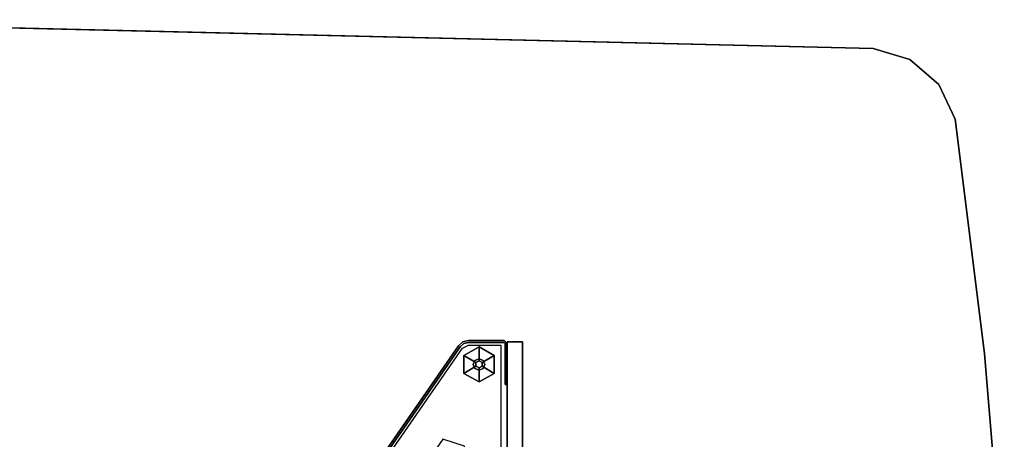
# Model space of a CAD drawing. Units: inches. Extents: x -2 to 348, y -6 to 139.
# Drawn here: x 260 to 292, y 100 to 113 of the extents above; entities that cross this region are included whole.
import ezdxf

# ---------------------------------------------------------------- set-up
doc = ezdxf.new("R2010")
doc.units = ezdxf.units.IN
doc.header["$MEASUREMENT"] = 0
for name, color, linetype in [('TABLE-BASE', 6, 'Continuous'), ('TABLE-DOOR', 6, 'Continuous'), ('TABLE-DOOREDGE', 6, 'Continuous'), ('TABLE-GLIDE', 6, 'Continuous'), ('TABLE-TOP', 6, 'Continuous'), ('TABLE-TOPEDGE', 6, 'Continuous')]:
    doc.layers.add(name, color=color, linetype=linetype)

# ---------------------------------------------------------------- blocks, each defined once
blk = doc.blocks.new('UDP1BCS_260240LLN_1T')
at = {"layer": 'TABLE-BASE'}
for points, invisible_edges in [([(-101.903, 15.48, 0.998), (-101.903, -15.48, 0.998), (-103.084, -18.787, 0.998), (-103.084, 18.787, 0.998)], 10), ([(-92.589, -5.357, 0.998), (-101.832, -18.687, 0.998), (-101.186, -15.706, 0.998), (-93.967, -5.266, 0.998)], 10), ([(-101.756, -18.733, 27.3), (-101.708, -18.767, 27.3), (-92.442, -5.404, 27.3), (-92.49, -5.37, 27.3)], 5), ([(-101.756, -18.733, 0.309), (-92.49, -5.37, 0.309), (-92.442, -5.404, 0.309), (-101.708, -18.767, 0.309)], 10), ([(-101.186, -15.706, 0.998), (-102.025, -18.787, 0.998), (-103.084, -18.787, 0.998), (-101.903, -15.48, 0.998)], 5), ([(-101.832, -18.687, 0.998), (-102.025, -18.787, 0.998), (-101.186, -15.706, 0.998), (-101.832, -18.687, 0.998)], 6), ([(-103.29, -17.501, 0.427), (-103.29, -17.619, 0.309), (-103.29, -17.619, 27.3), (-103.29, -17.501, 27.182)], 2), ([(-103.29, -17.619, 27.3), (-103.231, -17.619, 27.3), (-103.231, -18.846, 27.3), (-103.29, -18.846, 27.3)], 4), ([(-103.29, -17.619, 0.309), (-103.231, -17.619, 0.309), (-103.231, -18.846, 0.309), (-103.29, -18.846, 0.309)], 4), ([(-103.29, -17.619, 27.3), (-103.29, -17.619, 0.309), (-103.29, -18.846, 0.309), (-103.29, -18.846, 27.3)], 1), ([(-103.231, -17.619, 0.309), (-103.231, -17.501, 0.427), (-103.231, -17.501, 27.182), (-103.231, -17.619, 27.3)], 8), ([(-103.231, -18.846, 27.3), (-103.231, -18.846, 0.309), (-103.231, -17.619, 0.309), (-103.231, -17.619, 27.3)], 4), ([(-103.231, -18.846, 27.3), (-103.29, -18.846, 27.3), (-103.202, -18.935, 27.3), (-103.202, -18.876, 27.3)], 5), ([(-103.231, -18.846, 0.309), (-103.202, -18.876, 0.309), (-103.202, -18.935, 0.309), (-103.29, -18.846, 0.309)], 10), ([(-103.202, -18.935, 27.3), (-103.202, -18.876, 27.3), (-102.031, -18.876, 27.3), (-102.031, -18.935, 27.3)], 5), ([(-103.202, -18.935, 0.309), (-103.202, -18.876, 0.309), (-102.031, -18.876, 0.309), (-102.031, -18.935, 0.309)], 5), ([(-102.031, -18.876, 27.3), (-102.031, -18.935, 27.3), (-101.849, -18.891, 27.3), (-101.876, -18.838, 27.3)], 5), ([(-102.031, -18.876, 0.309), (-101.876, -18.838, 0.309), (-101.849, -18.891, 0.309), (-102.031, -18.935, 0.309)], 10), ([(-101.876, -18.838, 0.309), (-102.031, -18.876, 0.309), (-102.031, -18.876, 27.3), (-101.876, -18.838, 27.3)], 8), ([(-101.849, -18.891, 27.3), (-101.876, -18.838, 27.3), (-101.756, -18.733, 27.3), (-101.708, -18.767, 27.3)], 5), ([(-101.849, -18.891, 0.309), (-101.876, -18.838, 0.309), (-101.756, -18.733, 0.309), (-101.708, -18.767, 0.309)], 5), ([(-101.756, -18.733, 27.3), (-101.756, -18.733, 0.309), (-101.876, -18.838, 0.309), (-101.876, -18.838, 27.3)], 4)]:
    blk.add_3dface(points, dxfattribs=dict(at, invisible_edges=invisible_edges))
for points in [[(-92.49, -5.37, 0.309), (-101.756, -18.733, 0.309), (-101.756, -18.733, 27.3), (-92.49, -5.37, 27.3)], [(-92.442, -5.404, 27.3), (-101.708, -18.767, 27.3), (-101.708, -18.767, 0.309), (-92.442, -5.404, 0.309)], [(-103.29, -17.501, 0.427), (-103.231, -17.501, 0.427), (-103.231, -17.619, 0.309), (-103.29, -17.619, 0.309)], [(-103.231, -17.501, 27.182), (-103.231, -17.501, 0.427), (-103.29, -17.501, 0.427), (-103.29, -17.501, 27.182)], [(-103.29, -18.846, 0.309), (-103.202, -18.935, 0.309), (-103.202, -18.935, 27.3), (-103.29, -18.846, 27.3)], [(-103.202, -18.876, 0.309), (-103.202, -18.876, 27.3), (-103.231, -18.846, 27.3), (-103.231, -18.846, 0.309)], [(-102.031, -18.876, 27.3), (-102.031, -18.876, 0.309), (-103.202, -18.876, 0.309), (-103.202, -18.876, 27.3)], [(-102.031, -18.935, 0.309), (-102.031, -18.935, 27.3), (-103.202, -18.935, 27.3), (-103.202, -18.935, 0.309)], [(-101.849, -18.891, 27.3), (-102.031, -18.935, 27.3), (-102.031, -18.935, 0.309), (-101.849, -18.891, 0.309)], [(-101.708, -18.767, 0.309), (-101.708, -18.767, 27.3), (-101.849, -18.891, 27.3), (-101.849, -18.891, 0.309)]]:
    blk.add_3dface(points, dxfattribs=at)
at = {"layer": 'TABLE-DOOR'}
for points in [[(-103.8, -18.895, 26.8), (-103.8, 18.895, 26.8), (-103.8, 18.895, 0.309), (-103.8, -18.895, 0.309)], [(-103.291, -18.895, 26.8), (-103.291, -18.895, 0.309), (-103.291, 18.895, 0.309), (-103.291, 18.895, 26.8)]]:
    blk.add_3dface(points, dxfattribs=at)
at = {"layer": 'TABLE-DOOREDGE'}
for points in [[(-103.8, -18.895, 0.309), (-103.8, 18.895, 0.309), (-103.291, 18.895, 0.309), (-103.291, -18.895, 0.309)], [(-103.8, 18.895, 26.8), (-103.8, -18.895, 26.8), (-103.291, -18.895, 26.8), (-103.291, 18.895, 26.8)], [(-103.291, -18.895, 26.8), (-103.8, -18.895, 26.8), (-103.8, -18.895, 0.309), (-103.291, -18.895, 0.309)]]:
    blk.add_3dface(points, dxfattribs=at)
at = {"layer": 'TABLE-GLIDE'}
for points in [[(-102.475, -18.099, 0), (-102.875, -17.864, 0.144), (-102.375, -17.585, 0.141), (-102.375, -18.043, 0)], [(-102.375, -17.585, 0.141), (-102.875, -17.864, 0.144), (-102.875, -17.864, 0.31), (-102.375, -17.585, 0.31)], [(-102.375, -17.585, 0.141), (-101.875, -17.864, 0.144), (-102.275, -18.099, 0), (-102.375, -18.043, 0)], [(-101.875, -17.864, 0.31), (-101.875, -17.864, 0.144), (-102.375, -17.585, 0.141), (-102.375, -17.585, 0.31)], [(-102.875, -18.451, 0.144), (-102.875, -17.864, 0.144), (-102.475, -18.099, 0), (-102.475, -18.216, 0)], [(-102.875, -17.864, 0.31), (-102.875, -17.864, 0.144), (-102.875, -18.451, 0.144), (-102.875, -18.451, 0.31)], [(-102.508, -18.025, 0.31), (-102.563, -18.158, 0.31), (-102.563, -18.158, 2.715), (-102.508, -18.025, 2.715)], [(-102.375, -17.97, 0.31), (-102.508, -18.025, 0.31), (-102.508, -18.025, 2.715), (-102.375, -17.97, 2.715)], [(-102.243, -18.025, 0.31), (-102.375, -17.97, 0.31), (-102.375, -17.97, 2.715), (-102.243, -18.025, 2.715)], [(-102.275, -18.099, 0), (-101.875, -17.864, 0.144), (-101.875, -18.451, 0.144), (-102.275, -18.216, 0)], [(-102.188, -18.158, 0.31), (-102.243, -18.025, 0.31), (-102.243, -18.025, 2.715), (-102.188, -18.158, 2.715)], [(-101.875, -18.451, 0.144), (-101.875, -17.864, 0.144), (-101.875, -17.864, 0.31), (-101.875, -18.451, 0.31)], [(-102.375, -18.272, 0), (-102.375, -18.73, 0.141), (-102.875, -18.451, 0.144), (-102.475, -18.216, 0)], [(-102.563, -18.158, 0.31), (-102.508, -18.29, 0.31), (-102.508, -18.29, 2.715), (-102.563, -18.158, 2.715)], [(-102.508, -18.29, 0.31), (-102.375, -18.345, 0.31), (-102.375, -18.345, 2.715), (-102.508, -18.29, 2.715)], [(-101.875, -18.451, 0.144), (-102.375, -18.73, 0.141), (-102.375, -18.272, 0), (-102.275, -18.216, 0)], [(-102.375, -18.345, 0.31), (-102.243, -18.29, 0.31), (-102.243, -18.29, 2.715), (-102.375, -18.345, 2.715)], [(-102.243, -18.29, 0.31), (-102.188, -18.158, 0.31), (-102.188, -18.158, 2.715), (-102.243, -18.29, 2.715)], [(-102.875, -18.451, 0.144), (-102.375, -18.73, 0.141), (-102.375, -18.73, 0.31), (-102.875, -18.451, 0.31)], [(-102.375, -18.73, 0.31), (-102.375, -18.73, 0.141), (-101.875, -18.451, 0.144), (-101.875, -18.451, 0.31)]]:
    blk.add_3dface(points, dxfattribs=at)
for points, invisible_edges in [([(-102.875, -17.864, 0.31), (-102.875, -18.451, 0.31), (-101.875, -17.864, 0.31), (-102.375, -17.585, 0.31)], 2), ([(-101.875, -17.864, 0.31), (-102.875, -18.451, 0.31), (-102.375, -18.73, 0.31), (-101.875, -18.451, 0.31)], 1), ([(-102.475, -18.099, 0), (-102.375, -18.043, 0), (-102.275, -18.099, 0), (-102.475, -18.216, 0)], 4), ([(-102.275, -18.099, 0), (-102.275, -18.216, 0), (-102.375, -18.272, 0), (-102.475, -18.216, 0)], 8)]:
    blk.add_3dface(points, dxfattribs=dict(at, invisible_edges=invisible_edges))
at = {"layer": 'TABLE-TOP'}
for points, invisible_edges in [([(-75.87, 29.433, 27.335), (-75.87, -29.441, 27.335), (-115.283, -28.498, 27.335), (-115.283, 28.49, 27.335)], 5), ([(-115.283, 28.49, 28.5), (-115.283, -28.498, 28.5), (-75.87, -29.441, 28.5), (-75.87, 29.433, 28.5)], 5), ([(-115.283, -28.498, 27.335), (-116.481, -28.139, 27.335), (-116.481, 28.131, 27.335), (-115.283, 28.49, 27.335)], 10), ([(-116.481, -28.139, 28.5), (-115.283, -28.498, 28.5), (-115.283, 28.49, 28.5), (-116.481, 28.131, 28.5)], 10), ([(-116.481, -28.139, 27.335), (-117.429, -27.322, 27.335), (-117.429, 27.314, 27.335), (-116.481, 28.131, 27.335)], 10), ([(-117.429, -27.322, 28.5), (-116.481, -28.139, 28.5), (-116.481, 28.131, 28.5), (-117.429, 27.314, 28.5)], 10), ([(-117.429, -27.322, 27.335), (-117.961, -26.19, 27.335), (-117.961, 26.182, 27.335), (-117.429, 27.314, 27.335)], 10), ([(-117.961, -26.19, 28.5), (-117.429, -27.322, 28.5), (-117.429, 27.314, 28.5), (-117.961, 26.182, 28.5)], 10), ([(-118.926, 18.511, 27.335), (-117.961, 26.182, 27.335), (-117.961, -26.19, 27.335), (-118.926, -18.519, 27.335)], 10), ([(-117.961, 26.182, 28.5), (-118.926, 18.511, 28.5), (-118.926, -18.519, 28.5), (-117.961, -26.19, 28.5)], 10), ([(-119.572, 10.772, 27.335), (-118.926, 18.511, 27.335), (-118.926, -18.519, 27.335), (-119.572, -10.78, 27.335)], 10), ([(-118.926, 18.511, 28.5), (-119.572, 10.772, 28.5), (-119.572, -10.78, 28.5), (-118.926, -18.519, 28.5)], 10)]:
    blk.add_3dface(points, dxfattribs=dict(at, invisible_edges=invisible_edges))
at = {"layer": 'TABLE-TOPEDGE'}
for points in [[(-119.572, -10.78, 28.5), (-119.572, -10.78, 27.335), (-118.926, -18.519, 27.335), (-118.926, -18.519, 28.5)], [(-118.926, -18.519, 28.5), (-118.926, -18.519, 27.335), (-117.961, -26.19, 27.335), (-117.961, -26.19, 28.5)], [(-117.961, -26.19, 28.5), (-117.961, -26.19, 27.335), (-117.429, -27.322, 27.335), (-117.429, -27.322, 28.5)], [(-117.429, -27.322, 28.5), (-117.429, -27.322, 27.335), (-116.481, -28.139, 27.335), (-116.481, -28.139, 28.5)], [(-116.481, -28.139, 28.5), (-116.481, -28.139, 27.335), (-115.283, -28.498, 27.335), (-115.283, -28.498, 28.5)], [(-115.283, -28.498, 28.5), (-115.283, -28.498, 27.335), (-75.87, -29.441, 27.335), (-75.87, -29.441, 28.5)]]:
    blk.add_3dface(points, dxfattribs=at)

msp = doc.modelspace()

# ---------------------------------------------------------------- block references
at = {"rotation": 180}
msp.add_blockref('UDP1BCS_260240LLN_1T', (172.294, 84), dxfattribs=at)

doc.saveas('drawing.dxf')
